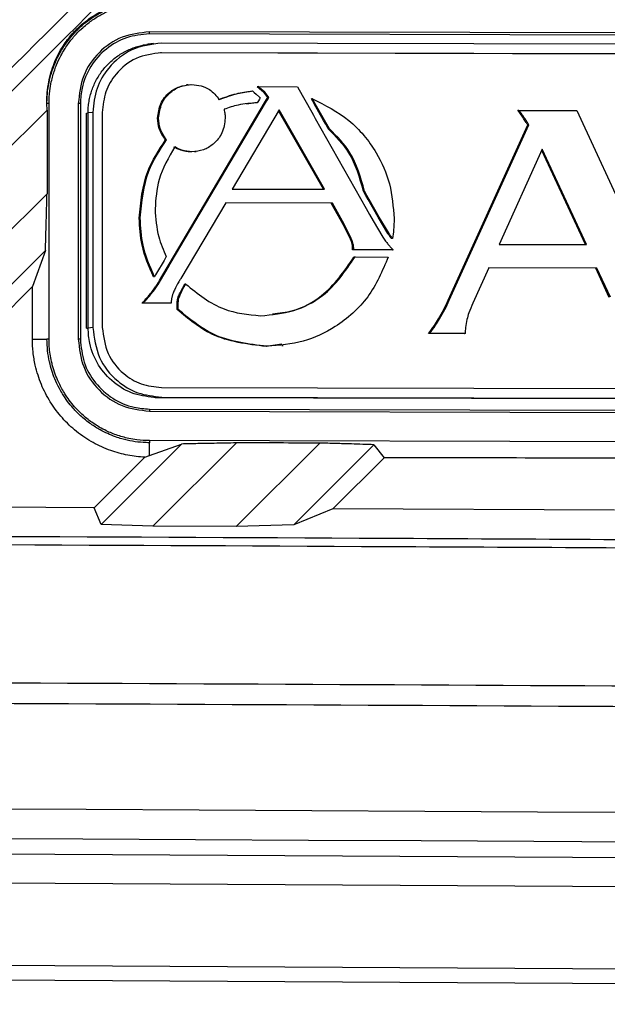
# Model space of a CAD drawing. Units: inches. Extents: x 5 to 302, y 4 to 193.
# Drawn here: x 151 to 152, y 130 to 132 of the extents above; entities that cross this region are included whole.
import ezdxf

# ---------------------------------------------------------------- set-up
doc = ezdxf.new("R2010")
doc.units = ezdxf.units.IN
doc.header["$LTSCALE"] = 18
doc.header["$MEASUREMENT"] = 0

msp = doc.modelspace()

# ---------------------------------------------------------------- linework, layer by layer
for p, q in [((154.3921, 131.7407), (151.5776, 131.7477)), ((151.5776, 131.7449), (151.5776, 131.7477)), ((154.3921, 131.7379), (151.5776, 131.7449)), ((151.5763, 131.7311), (151.574, 131.7308)), ((151.5832, 131.732), (151.5761, 131.7311)), ((154.3811, 131.7256), (151.5938, 131.7326)), ((151.5938, 131.7198), (151.5924, 131.7196)), ((153.203, 131.7156), (151.5924, 131.7196)), ((153.2044, 131.7158), (151.5938, 131.7198)), ((151.6289, 131.6771), (151.6271, 131.6769)), ((151.7227, 131.6747), (151.7213, 131.6746)), ((151.727, 131.6697), (151.7213, 131.6746)), ((151.7284, 131.6698), (151.7227, 131.6747)), ((151.7227, 131.6747), (151.7747, 131.6746)), ((151.7747, 131.6746), (151.7812, 131.6632)), ((151.7149, 131.6689), (151.7173, 131.6667)), ((151.7173, 131.6667), (151.7199, 131.6645)), ((151.7199, 131.6645), (151.7243, 131.6608)), ((151.7243, 131.6608), (151.7252, 131.6597)), ((151.7284, 131.6698), (151.727, 131.6697)), ((151.7297, 131.6673), (151.727, 131.6697)), ((151.7311, 131.6675), (151.7284, 131.6698)), ((151.7311, 131.6675), (151.7297, 131.6673)), ((151.7298, 131.6673), (151.7297, 131.6673)), ((151.7312, 131.6675), (151.7298, 131.6673)), ((151.7316, 131.665), (151.7298, 131.6673)), ((151.7312, 131.6675), (151.7311, 131.6675)), ((151.733, 131.6651), (151.7312, 131.6675)), ((151.7353, 131.6602), (151.7316, 131.665)), ((151.7367, 131.6604), (151.733, 131.6651)), ((151.7812, 131.6632), (151.7829, 131.6602)), ((151.4413, 131.6435), (151.4411, 131.6523)), ((151.4411, 131.6523), (151.4412, 131.6523)), ((151.444, 131.6523), (151.4412, 131.6523)), ((151.444, 131.3383), (151.444, 131.6523)), ((151.4829, 131.6522), (151.4829, 131.3382)), ((151.4857, 131.6522), (151.4829, 131.6522)), ((151.4857, 131.6522), (151.4857, 131.3382)), ((151.604, 131.4382), (151.7309, 131.6529)), ((151.6054, 131.4384), (151.7323, 131.653)), ((151.7199, 131.653), (151.7068, 131.6514)), ((151.7213, 131.6531), (151.7199, 131.653)), ((151.7227, 131.6556), (151.7213, 131.6531)), ((151.7242, 131.658), (151.7227, 131.6556)), ((151.7252, 131.6597), (151.7242, 131.658)), ((151.7309, 131.6529), (151.7323, 131.6552)), ((151.7323, 131.653), (151.7309, 131.6529)), ((151.7323, 131.6552), (151.7337, 131.6575)), ((151.7323, 131.653), (151.7337, 131.6554)), ((151.7337, 131.6554), (151.7323, 131.6552)), ((151.7337, 131.6575), (151.7353, 131.6602)), ((151.7337, 131.6554), (151.7351, 131.6576)), ((151.7351, 131.6576), (151.7337, 131.6575)), ((151.7351, 131.6576), (151.7367, 131.6604)), ((151.7367, 131.6604), (151.7353, 131.6602)), ((151.7829, 131.6602), (151.7846, 131.6571)), ((151.7846, 131.6571), (151.7939, 131.6407)), ((151.7947, 131.6586), (151.7933, 131.6584)), ((151.7952, 131.6551), (151.7933, 131.6584)), ((151.7966, 131.6553), (151.7947, 131.6586)), ((151.7966, 131.6553), (151.7952, 131.6551)), ((151.797, 131.6518), (151.7952, 131.6551)), ((151.7984, 131.6519), (151.7966, 131.6553)), ((151.7984, 131.6519), (151.797, 131.6518)), ((151.8094, 131.6297), (151.797, 131.6518)), ((151.8108, 131.6299), (151.7984, 131.6519)), ((151.4413, 131.6435), (150.8895, 131.0921)), ((151.4413, 131.6435), (151.4413, 131.532)), ((151.4939, 131.6393), (151.496, 131.6396)), ((151.4939, 131.3527), (151.4939, 131.6393)), ((151.5023, 131.6404), (151.496, 131.6396)), ((151.496, 131.353), (151.496, 131.6396)), ((151.5023, 131.6404), (151.5023, 131.3538)), ((151.5149, 131.6403), (151.5149, 131.3537)), ((151.7504, 131.6436), (151.688, 131.5382)), ((151.8092, 131.5379), (151.7496, 131.6423)), ((151.8107, 131.5379), (151.7504, 131.6436)), ((151.7939, 131.6407), (151.7961, 131.6367)), ((151.7961, 131.6367), (151.7985, 131.6324)), ((152.0693, 131.6429), (152.0679, 131.6427)), ((152.0693, 131.6429), (152.1466, 131.6427)), ((152.1466, 131.6427), (152.2585, 131.3998)), ((151.5899, 131.6328), (151.5885, 131.6326)), ((151.7985, 131.6324), (151.8662, 131.5124)), ((151.8108, 131.6299), (151.8094, 131.6297)), ((151.8124, 131.6245), (151.8094, 131.6297)), ((151.8138, 131.6246), (151.8108, 131.6299)), ((151.8138, 131.6246), (151.8124, 131.6245)), ((151.8158, 131.6184), (151.8124, 131.6245)), ((151.8172, 131.6186), (151.8138, 131.6246)), ((151.9755, 131.3901), (152.0813, 131.6236)), ((151.9769, 131.3903), (152.0827, 131.6237)), ((152.0762, 131.634), (152.0748, 131.6338)), ((152.0827, 131.6237), (152.0813, 131.6236)), ((151.8172, 131.6186), (151.8158, 131.6184)), ((151.6005, 131.6038), (151.5991, 131.6036)), ((151.6343, 131.5879), (151.6328, 131.5877)), ((151.6382, 131.588), (151.64, 131.5883)), ((152.1006, 131.5912), (152.0431, 131.4645)), ((152.1581, 131.4642), (152.0999, 131.5896)), ((152.1595, 131.4642), (152.1006, 131.5912)), ((151.0004, 131.0917), (151.4413, 131.532)), ((151.688, 131.5382), (151.8107, 131.5379)), ((151.864, 131.5356), (151.8626, 131.5354)), ((151.8659, 131.5295), (151.8626, 131.5354)), ((151.8673, 131.5297), (151.864, 131.5356)), ((151.8673, 131.5297), (151.8659, 131.5295)), ((151.8689, 131.5242), (151.8659, 131.5295)), ((151.8703, 131.5244), (151.8673, 131.5297)), ((151.6794, 131.52), (151.6193, 131.4191)), ((151.8198, 131.5194), (151.6793, 131.5198)), ((151.8212, 131.5196), (151.6794, 131.52)), ((151.8212, 131.5196), (151.8198, 131.5194)), ((151.8355, 131.4912), (151.8198, 131.5194)), ((151.8369, 131.4914), (151.8212, 131.5196)), ((151.8703, 131.5244), (151.8689, 131.5242)), ((151.8822, 131.5006), (151.8689, 131.5242)), ((151.8836, 131.5008), (151.8703, 131.5244)), ((151.8662, 131.5124), (151.8685, 131.5082)), ((151.8685, 131.5082), (151.8708, 131.5042)), ((151.8708, 131.5042), (151.8755, 131.4959)), ((151.5654, 131.4997), (151.564, 131.4996)), ((151.8369, 131.4914), (151.8355, 131.4912)), ((151.8449, 131.4723), (151.8355, 131.4912)), ((151.8463, 131.4725), (151.8369, 131.4914)), ((151.8755, 131.4959), (151.8886, 131.4739)), ((151.8836, 131.5008), (151.8822, 131.5006)), ((151.8952, 131.4789), (151.8822, 131.5006)), ((151.8966, 131.4791), (151.8836, 131.5008)), ((151.8966, 131.4791), (151.8952, 131.4789)), ((151.8966, 131.4791), (151.8952, 131.4789)), ((151.8952, 131.4789), (151.8952, 131.4789)), ((151.8973, 131.478), (151.8959, 131.4778)), ((151.8966, 131.4791), (151.8966, 131.4791)), ((151.8463, 131.4725), (151.8449, 131.4723)), ((151.8491, 131.4648), (151.8477, 131.4646)), ((151.8993, 131.475), (151.8979, 131.4749)), ((151.9014, 131.4724), (151.9, 131.4722)), ((152.0431, 131.4645), (152.1595, 131.4642)), ((151.4392, 131.4564), (151.0768, 131.0939)), ((151.4392, 131.4564), (151.4219, 131.4082)), ((151.8496, 131.4573), (151.8482, 131.4572)), ((151.9008, 131.457), (151.8482, 131.4572)), ((151.9022, 131.4572), (151.8496, 131.4573)), ((151.9022, 131.4572), (151.9008, 131.457)), ((151.5972, 131.4432), (151.5871, 131.4262)), ((151.5986, 131.4457), (151.5972, 131.4432)), ((151.6001, 131.4482), (151.5986, 131.4457)), ((151.6026, 131.4358), (151.604, 131.4382)), ((151.604, 131.436), (151.6054, 131.4384)), ((151.6054, 131.4384), (151.604, 131.4382)), ((151.8514, 131.4478), (151.85, 131.4476)), ((151.8514, 131.4478), (151.8956, 131.4476)), ((151.5871, 131.4262), (151.5857, 131.4238)), ((151.591, 131.4162), (151.6012, 131.4335)), ((151.5924, 131.4163), (151.6026, 131.4337)), ((151.6012, 131.4335), (151.6026, 131.4358)), ((151.6026, 131.4337), (151.6012, 131.4335)), ((151.6026, 131.4337), (151.604, 131.436)), ((151.604, 131.436), (151.6026, 131.4358)), ((152.0293, 131.4334), (152.0081, 131.386)), ((152.1719, 131.4328), (152.0292, 131.4332)), ((152.1733, 131.433), (152.0293, 131.4334)), ((152.1733, 131.433), (152.1719, 131.4328)), ((152.1899, 131.3938), (152.1719, 131.4328)), ((152.1913, 131.394), (152.1733, 131.433)), ((151.5843, 131.4213), (151.5829, 131.4212)), ((151.5857, 131.4238), (151.5843, 131.4213)), ((151.5875, 131.4103), (151.5882, 131.4115)), ((151.5882, 131.4115), (151.5896, 131.4138)), ((151.5896, 131.4116), (151.5882, 131.4115)), ((151.5889, 131.4105), (151.5896, 131.4116)), ((151.5896, 131.4138), (151.591, 131.4162)), ((151.5896, 131.4116), (151.591, 131.414)), ((151.591, 131.414), (151.5896, 131.4138)), ((151.591, 131.414), (151.5924, 131.4163)), ((151.5924, 131.4163), (151.591, 131.4162)), ((151.6193, 131.4191), (151.6188, 131.4182)), ((151.626, 131.4117), (151.6246, 131.4115)), ((151.4219, 131.4082), (151.129, 131.1154)), ((151.4219, 131.3384), (151.4219, 131.4082)), ((151.5806, 131.3991), (151.5792, 131.3989)), ((151.5889, 131.4105), (151.5875, 131.4103)), ((151.6236, 131.4073), (151.6222, 131.4071)), ((151.6248, 131.4095), (151.6234, 131.4093)), ((151.5692, 131.3864), (151.5678, 131.3862)), ((151.6051, 131.3861), (151.5678, 131.3862)), ((151.6065, 131.3863), (151.5692, 131.3864)), ((151.5722, 131.3895), (151.5708, 131.3893)), ((151.6065, 131.3863), (151.6051, 131.3861)), ((151.616, 131.3863), (151.6146, 131.3861)), ((151.6146, 131.3777), (151.6146, 131.3861)), ((151.616, 131.3778), (151.616, 131.3863)), ((151.6175, 131.3947), (151.6161, 131.3946)), ((151.9769, 131.3903), (151.9755, 131.3901)), ((151.616, 131.3778), (151.6146, 131.3777)), ((151.964, 131.3652), (151.9626, 131.3651)), ((151.4939, 131.3527), (151.496, 131.353)), ((151.5023, 131.3538), (151.496, 131.353)), ((151.9506, 131.3458), (151.9492, 131.3456)), ((151.9966, 131.3455), (151.9492, 131.3456)), ((151.998, 131.3456), (151.9506, 131.3458)), ((151.998, 131.3456), (151.9966, 131.3455)), ((151.4219, 131.3384), (151.4412, 131.3383)), ((151.444, 131.3383), (151.4412, 131.3383)), ((151.4857, 131.3382), (151.4829, 131.3382)), ((151.754, 131.3315), (151.733, 131.3285)), ((151.7344, 131.3287), (151.733, 131.3285)), ((151.754, 131.3297), (151.7558, 131.33)), ((151.5938, 131.2739), (153.2044, 131.2699)), ((154.3727, 131.2531), (151.5854, 131.2601)), ((151.5938, 131.2611), (151.5875, 131.2603)), ((154.3748, 131.2534), (151.5875, 131.2603)), ((151.5938, 131.2611), (154.3811, 131.2542)), ((151.5777, 131.2451), (151.5776, 131.2423)), ((151.5776, 131.2423), (154.3921, 131.2353)), ((151.5777, 131.2451), (154.3921, 131.2381)), ((154.3921, 131.196), (151.5776, 131.203)), ((151.5776, 131.203), (151.5777, 131.2002)), ((151.5133, 131.0915), (151.6204, 131.1985)), ((151.5777, 131.1831), (151.5777, 131.2002)), ((151.5777, 131.1831), (151.6204, 131.1985)), ((151.6934, 131.2), (151.5824, 131.0891)), ((151.6933, 131.0886), (151.8047, 131.1998)), ((151.8765, 131.1976), (151.7697, 131.0908)), ((151.8765, 131.1976), (151.89, 131.1803)), ((151.5043, 131.1137), (151.5715, 131.181)), ((151.5715, 131.181), (151.5777, 131.1831)), ((151.89, 131.1803), (151.8219, 131.1122)), ((151.5043, 131.1137), (151.129, 131.1154)), ((151.5133, 131.0915), (151.5043, 131.1137)), ((151.8219, 131.1122), (151.7697, 131.0908)), ((152.1968, 131.1103), (151.8219, 131.1122)), ((151.5824, 131.0891), (151.5133, 131.0915)), ((151.6933, 131.0886), (151.5824, 131.0891)), ((151.7697, 131.0908), (151.6933, 131.0886)), ((145.914, 130.684), (156.9812, 130.6204)), ((156.976, 130.5811), (145.9192, 130.6446)), ((145.9192, 130.5354), (156.9897, 130.4718)), ((156.9889, 130.4521), (145.9184, 130.5157))]:
    msp.add_line(p, q)
for centre, major_axis, ratio, start_param, end_param in [((145.914, 129.4985), (48.6614, 0.1198), 0.034921, 1.449359, 1.451663), ((145.914, 129.4985), (48.1102, 0.1185), 0.034921, 1.438295, 1.446176), ((145.914, 128.5783), (49.2126, 0), 0.043626, 1.374057, 1.767536), ((145.914, 128.5389), (49.1732, 0), 0.043661, 1.374057, 1.767536)]:
    msp.add_ellipse(centre, major_axis=major_axis, ratio=ratio, start_param=start_param, end_param=end_param)
for points, knots in [([(151.4748, 132.884), (151.1774, 132.5867), (150.5827, 131.9919), (149.9872, 131.3964), (149.6894, 131.0986)], [0, 0, 0, 0, 0.4999998, 1, 1, 1, 1]), ([(150.1268, 131.0969), (150.4254, 131.3955), (151.0225, 131.9927), (151.6188, 132.589), (151.9169, 132.8871)], [0, 0, 0, 0, 0.499999, 1, 1, 1, 1]), ([(151.9928, 132.8897), (151.8432, 132.7403), (151.544, 132.4414), (151.0982, 131.9959), (150.6489, 131.547), (150.3492, 131.2476), (150.1961, 131.0946)], [0, 0, 0, 0, 0.250001, 0.500001, 0.744565, 1, 1, 1, 1]), ([(150.307, 131.0943), (150.457, 131.2441), (150.757, 131.5437), (151.2095, 131.9956), (151.659, 132.4446), (151.9585, 132.7437), (152.1055, 132.8905)], [0, 0, 0, 0, 0.249998, 0.5, 0.754571, 1, 1, 1, 1]), ([(152.1753, 132.8885), (151.8769, 132.5901), (151.28, 131.9932), (150.6823, 131.3954), (150.3834, 131.0965)], [0, 0, 0, 0, 0.5, 1, 1, 1, 1]), ([(150.8203, 131.0945), (151.1202, 131.3943), (151.7198, 131.994), (152.3185, 132.5927), (152.6178, 132.892)], [0, 0, 0, 0, 0.5, 1, 1, 1, 1]), ([(150.8113, 131.1166), (151.1094, 131.4148), (151.6941, 131.9995), (152.2779, 132.5833), (152.564, 132.8694)], [0, 0, 0, 0, 0.509893, 1, 1, 1, 1]), ([(151.484, 132.8623), (151.1882, 132.5665), (150.6078, 131.9861), (150.0266, 131.405), (149.7417, 131.1201)], [0, 0, 0, 0, 0.509706, 1, 1, 1, 1]), ([(150.1177, 131.119), (150.4146, 131.4159), (150.9969, 131.9982), (151.5783, 132.5797), (151.8633, 132.8646)], [0, 0, 0, 0, 0.509902, 1, 1, 1, 1]), ([(152.1846, 132.8668), (151.8877, 132.5699), (151.3051, 131.9874), (150.7217, 131.4041), (150.4356, 131.118)], [0, 0, 0, 0, 0.509667, 1, 1, 1, 1]), ([(151.4411, 131.6523), (151.4411, 131.6542), (151.4411, 131.66), (151.4416, 131.6678), (151.4428, 131.6772), (151.4443, 131.685), (151.4464, 131.6932), (151.4491, 131.7015), (151.4524, 131.7099), (151.457, 131.7194), (151.4621, 131.7282), (151.469, 131.738), (151.4753, 131.7456), (151.4811, 131.7516), (151.487, 131.7571), (151.495, 131.7636), (151.5053, 131.7706), (151.5151, 131.776), (151.5253, 131.7805), (151.536, 131.7843), (151.5468, 131.787), (151.5565, 131.7886), (151.5633, 131.7893), (151.5689, 131.7896), (151.5718, 131.7897), (151.5732, 131.7897)], [0, 0, 0, 0, 0.030402, 0.09139, 0.121994, 0.175478, 0.211486, 0.2479, 0.303111, 0.340251, 0.396857, 0.444153, 0.502231, 0.528848, 0.555465, 0.609794, 0.664917, 0.721134, 0.759082, 0.816663, 0.876511, 0.916816, 0.957422, 0.977838, 1, 1, 1, 1]), ([(151.4412, 131.6523), (151.4413, 131.6553), (151.4414, 131.6634), (151.443, 131.6761), (151.4458, 131.6883), (151.4492, 131.699), (151.4528, 131.7083), (151.4583, 131.7195), (151.4644, 131.7295), (151.4715, 131.739), (151.4783, 131.7469), (151.4874, 131.7558), (151.4965, 131.7632), (151.5091, 131.7716), (151.5225, 131.7786), (151.537, 131.7838), (151.5509, 131.7874), (151.5624, 131.7892), (151.571, 131.7896), (151.5732, 131.7897)], [0, 0, 0, 0, 0.0422628, 0.113805, 0.180978, 0.2191203, 0.273168, 0.3231482, 0.3966281, 0.4382683, 0.491211, 0.5456142, 0.6199672, 0.6576023, 0.7616136, 0.8350192, 0.8766612, 0.9678235, 1, 1, 1, 1]), ([(151.444, 131.6523), (151.4442, 131.658), (151.4445, 131.6677), (151.4471, 131.6826), (151.4504, 131.6942), (151.4547, 131.7057), (151.459, 131.7148), (151.4653, 131.7258), (151.4715, 131.7346), (151.4791, 131.7437), (151.4861, 131.7509), (151.4957, 131.7591), (151.5044, 131.7654), (151.5152, 131.7717), (151.5265, 131.7772), (151.5384, 131.7813), (151.549, 131.784), (151.5612, 131.7864), (151.5711, 131.7868), (151.5776, 131.787)], [0, 0, 0, 0, 0.079517, 0.137571, 0.214639, 0.249794, 0.311819, 0.356694, 0.429343, 0.46452, 0.526581, 0.571485, 0.644188, 0.67933, 0.750332, 0.822437, 0.858792, 0.907081, 1, 1, 1, 1]), ([(151.5776, 131.7477), (151.5652, 131.7462), (151.5404, 131.7434), (151.5091, 131.7214), (151.4872, 131.6899), (151.4844, 131.6648), (151.4829, 131.6522)], [0, 0, 0, 0, 0.250085, 0.499888, 0.749513, 1, 1, 1, 1]), ([(151.5776, 131.7449), (151.5673, 131.7439), (151.5467, 131.7419), (151.5192, 131.726), (151.4984, 131.7026), (151.4873, 131.6765), (151.4862, 131.6591), (151.4857, 131.6522)], [0, 0, 0, 0, 0.214253, 0.42854, 0.642892, 0.857387, 1, 1, 1, 1]), ([(151.496, 131.6396), (151.496, 131.6421), (151.4962, 131.6472), (151.4971, 131.6549), (151.4987, 131.6625), (151.501, 131.67), (151.5048, 131.6796), (151.5098, 131.6887), (151.5158, 131.6971), (151.5226, 131.7049), (151.5302, 131.7119), (151.5387, 131.7178), (151.5454, 131.7216), (151.5524, 131.7249), (151.5598, 131.7276), (151.5665, 131.7294), (151.572, 131.7306), (151.5749, 131.7308), (151.5761, 131.731)], [0, 0, 0, 0, 0.057152, 0.114694, 0.173484, 0.232711, 0.289864, 0.406114, 0.465341, 0.522641, 0.639152, 0.6985, 0.756259, 0.814425, 0.873888, 0.933804, 0.971733, 1, 1, 1, 1]), ([(151.496, 131.6396), (151.496, 131.6421), (151.4962, 131.6472), (151.4971, 131.6549), (151.4987, 131.6625), (151.501, 131.67), (151.5048, 131.6796), (151.5098, 131.6887), (151.5158, 131.6971), (151.5226, 131.7049), (151.5302, 131.7119), (151.5387, 131.7178), (151.5454, 131.7216), (151.5524, 131.7249), (151.5598, 131.7276), (151.5665, 131.7294), (151.572, 131.7306), (151.5749, 131.7308), (151.5761, 131.731)], [0, 0, 0, 0, 0.0571517, 0.1146939, 0.1734839, 0.2327106, 0.2898641, 0.4061139, 0.4653413, 0.5226411, 0.6391518, 0.6985004, 0.7562585, 0.8144247, 0.8738882, 0.9338037, 0.9717327, 1, 1, 1, 1]), ([(151.5938, 131.7326), (151.5802, 131.7308), (151.5534, 131.7273), (151.5236, 131.7027), (151.5056, 131.6726), (151.5034, 131.6512), (151.5023, 131.6404)], [0, 0, 0, 0, 0.283563, 0.5579809, 0.7751958, 1, 1, 1, 1]), ([(151.5938, 131.7198), (151.5821, 131.7183), (151.559, 131.7153), (151.5333, 131.6941), (151.5177, 131.6681), (151.5159, 131.6497), (151.5149, 131.6403)], [0, 0, 0, 0, 0.283695, 0.557887, 0.774998, 1, 1, 1, 1]), ([(151.5885, 131.6326), (151.5894, 131.6393), (151.5911, 131.6524), (151.6029, 131.6669), (151.6174, 131.6757), (151.6276, 131.6767), (151.6328, 131.6773)], [0, 0, 0, 0, 0.283794, 0.558024, 0.7751, 1, 1, 1, 1]), ([(151.5899, 131.6328), (151.5908, 131.6394), (151.5925, 131.6525), (151.6043, 131.6671), (151.6188, 131.6759), (151.629, 131.6769), (151.6343, 131.6774)], [0, 0, 0, 0, 0.283794, 0.558024, 0.7751, 1, 1, 1, 1]), ([(151.6343, 131.6774), (151.6384, 131.6771), (151.6465, 131.6764), (151.66, 131.6703), (151.6668, 131.6624), (151.6709, 131.6577)], [0, 0, 0, 0, 0.289122, 0.568454, 1, 1, 1, 1]), ([(151.6695, 131.6575), (151.6774, 131.6604), (151.6917, 131.6656), (151.7068, 131.6677), (151.7135, 131.6687)], [0, 0, 0, 0, 0.555354, 1, 1, 1, 1]), ([(151.6709, 131.6577), (151.6788, 131.6605), (151.6931, 131.6657), (151.7082, 131.6679), (151.7149, 131.6689)], [0, 0, 0, 0, 0.555354, 1, 1, 1, 1]), ([(151.7213, 131.6531), (151.7127, 131.6525), (151.6976, 131.6513), (151.6832, 131.6466), (151.677, 131.6445)], [0, 0, 0, 0, 0.565673, 1, 1, 1, 1]), ([(151.7947, 131.6586), (151.8116, 131.65), (151.8454, 131.6329), (151.8794, 131.5909), (151.8998, 131.5452), (151.9022, 131.5145), (151.9034, 131.4989)], [0, 0, 0, 0, 0.277144, 0.552678, 0.772511, 1, 1, 1, 1]), ([(151.677, 131.6445), (151.6775, 131.6423), (151.6784, 131.6384), (151.6785, 131.6343), (151.6786, 131.6325)], [0, 0, 0, 0, 0.553649, 1, 1, 1, 1]), ([(152.0748, 131.6338), (152.0734, 131.6359), (152.0712, 131.639), (152.0687, 131.6418), (152.0679, 131.6427)], [0, 0, 0, 0, 0.680365, 1, 1, 1, 1]), ([(152.0762, 131.634), (152.0748, 131.6361), (152.0726, 131.6392), (152.0701, 131.642), (152.0693, 131.6429)], [0, 0, 0, 0, 0.680365, 1, 1, 1, 1]), ([(151.5991, 131.6036), (151.5958, 131.6084), (151.5898, 131.6172), (151.5889, 131.6278), (151.5885, 131.6326)], [0, 0, 0, 0, 0.5504438, 1, 1, 1, 1]), ([(151.6005, 131.6038), (151.5972, 131.6086), (151.5912, 131.6174), (151.5903, 131.628), (151.5899, 131.6328)], [0, 0, 0, 0, 0.550444, 1, 1, 1, 1]), ([(151.6786, 131.6325), (151.6777, 131.6259), (151.676, 131.6128), (151.6642, 131.5982), (151.6497, 131.5894), (151.6395, 131.5884), (151.6343, 131.5879)], [0, 0, 0, 0, 0.28362, 0.55782, 0.774959, 1, 1, 1, 1]), ([(152.0813, 131.6236), (152.0804, 131.6251), (152.0783, 131.6285), (152.0761, 131.6319), (152.0748, 131.6338)], [0, 0, 0, 0, 0.438168, 1, 1, 1, 1]), ([(152.0827, 131.6237), (152.0818, 131.6253), (152.0797, 131.6287), (152.0775, 131.6321), (152.0762, 131.634)], [0, 0, 0, 0, 0.438168, 1, 1, 1, 1]), ([(151.8626, 131.5354), (151.8576, 131.5533), (151.8487, 131.585), (151.8258, 131.6083), (151.8158, 131.6184)], [0, 0, 0, 0, 0.563975, 1, 1, 1, 1]), ([(151.864, 131.5356), (151.859, 131.5535), (151.8501, 131.5852), (151.8272, 131.6085), (151.8172, 131.6186)], [0, 0, 0, 0, 0.563975, 1, 1, 1, 1]), ([(151.564, 131.4996), (151.566, 131.521), (151.5696, 131.5587), (151.5902, 131.59), (151.5991, 131.6036)], [0, 0, 0, 0, 0.567838, 1, 1, 1, 1]), ([(151.5654, 131.4997), (151.5674, 131.5211), (151.571, 131.5588), (151.5916, 131.5902), (151.6005, 131.6038)], [0, 0, 0, 0, 0.5678375, 1, 1, 1, 1]), ([(151.6115, 131.5943), (151.6032, 131.5802), (151.5882, 131.5546), (151.5861, 131.525), (151.5852, 131.5117)], [0, 0, 0, 0, 0.550535, 1, 1, 1, 1]), ([(151.6328, 131.5877), (151.6283, 131.5881), (151.6203, 131.5887), (151.6132, 131.5925), (151.6101, 131.5941)], [0, 0, 0, 0, 0.567647, 1, 1, 1, 1]), ([(151.6343, 131.5879), (151.6297, 131.5883), (151.6217, 131.5889), (151.6146, 131.5927), (151.6115, 131.5943)], [0, 0, 0, 0, 0.567647, 1, 1, 1, 1]), ([(151.4392, 131.4564), (151.4395, 131.4671), (151.44, 131.4851), (151.4407, 131.5103), (151.4411, 131.5248), (151.4413, 131.532)], [0, 0, 0, 0, 0.426408, 0.713204, 1, 1, 1, 1]), ([(151.5852, 131.5117), (151.586, 131.4991), (151.5875, 131.4771), (151.5963, 131.4569), (151.6001, 131.4482)], [0, 0, 0, 0, 0.567533, 1, 1, 1, 1]), ([(151.5829, 131.4212), (151.5769, 131.435), (151.5661, 131.4601), (151.5646, 131.4873), (151.564, 131.4996)], [0, 0, 0, 0, 0.551379, 1, 1, 1, 1]), ([(151.5843, 131.4213), (151.5783, 131.4352), (151.5675, 131.4603), (151.566, 131.4875), (151.5654, 131.4997)], [0, 0, 0, 0, 0.551379, 1, 1, 1, 1]), ([(151.9034, 131.4989), (151.9033, 131.4939), (151.9031, 131.485), (151.9019, 131.4762), (151.9014, 131.4724)], [0, 0, 0, 0, 0.563725, 1, 1, 1, 1]), ([(151.8959, 131.4778), (151.8958, 131.478), (151.8955, 131.4784), (151.8953, 131.4787), (151.8952, 131.4789)], [0, 0, 0, 0, 0.5674779, 1, 1, 1, 1]), ([(151.8979, 131.4749), (151.8975, 131.4754), (151.8969, 131.4764), (151.8962, 131.4774), (151.8959, 131.4778)], [0, 0, 0, 0, 0.570938, 1, 1, 1, 1]), ([(151.8973, 131.478), (151.8972, 131.4782), (151.8969, 131.4785), (151.8967, 131.4789), (151.8966, 131.4791)], [0, 0, 0, 0, 0.567478, 1, 1, 1, 1]), ([(151.8993, 131.475), (151.8989, 131.4756), (151.8983, 131.4765), (151.8976, 131.4775), (151.8973, 131.478)], [0, 0, 0, 0, 0.5709383, 1, 1, 1, 1]), ([(151.8477, 131.4646), (151.8473, 131.4658), (151.8465, 131.4684), (151.8455, 131.4709), (151.8449, 131.4723)], [0, 0, 0, 0, 0.4648372, 1, 1, 1, 1]), ([(151.8491, 131.4648), (151.8487, 131.466), (151.8479, 131.4686), (151.8469, 131.4711), (151.8463, 131.4725)], [0, 0, 0, 0, 0.464837, 1, 1, 1, 1]), ([(151.8482, 131.4572), (151.8482, 131.4588), (151.8482, 131.4613), (151.8478, 131.4637), (151.8477, 131.4646)], [0, 0, 0, 0, 0.641485, 1, 1, 1, 1]), ([(151.8496, 131.4573), (151.8496, 131.4589), (151.8496, 131.4614), (151.8492, 131.4639), (151.8491, 131.4648)], [0, 0, 0, 0, 0.641485, 1, 1, 1, 1]), ([(151.8886, 131.4739), (151.8897, 131.4722), (151.8918, 131.4691), (151.8941, 131.4662), (151.8952, 131.4648)], [0, 0, 0, 0, 0.54813, 1, 1, 1, 1]), ([(151.8952, 131.4648), (151.8955, 131.4644), (151.8962, 131.4637), (151.8968, 131.4629), (151.8971, 131.4626)], [0, 0, 0, 0, 0.561748, 1, 1, 1, 1]), ([(151.9, 131.4722), (151.8996, 131.4727), (151.8989, 131.4736), (151.8982, 131.4745), (151.8979, 131.4749)], [0, 0, 0, 0, 0.563299, 1, 1, 1, 1]), ([(151.9014, 131.4724), (151.901, 131.4729), (151.9003, 131.4737), (151.8996, 131.4746), (151.8993, 131.475)], [0, 0, 0, 0, 0.563299, 1, 1, 1, 1]), ([(151.8971, 131.4626), (151.8975, 131.4622), (151.8981, 131.4614), (151.8988, 131.4607), (151.899, 131.4604)], [0, 0, 0, 0, 0.565773, 1, 1, 1, 1]), ([(151.899, 131.4604), (151.8996, 131.4598), (151.9006, 131.4587), (151.9017, 131.4577), (151.9022, 131.4572)], [0, 0, 0, 0, 0.577581, 1, 1, 1, 1]), ([(151.7257, 131.3694), (151.7406, 131.3708), (151.7699, 131.3736), (151.8174, 131.398), (151.8385, 131.4289), (151.8514, 131.4478)], [0, 0, 0, 0, 0.288968, 0.567783, 1, 1, 1, 1]), ([(151.8956, 131.4476), (151.8877, 131.4292), (151.872, 131.3924), (151.8295, 131.355), (151.7825, 131.3325), (151.7506, 131.33), (151.7344, 131.3287)], [0, 0, 0, 0, 0.277878, 0.553258, 0.772765, 1, 1, 1, 1]), ([(151.7415, 131.372), (151.7505, 131.373), (151.774, 131.3756), (151.8159, 131.3981), (151.8371, 131.4289), (151.85, 131.4476)], [0, 0, 0, 0, 0.198908, 0.513039, 1, 1, 1, 1]), ([(151.6167, 131.4146), (151.6147, 131.411), (151.6117, 131.4056), (151.6093, 131.3998), (151.6085, 131.3979)], [0, 0, 0, 0, 0.666636, 1, 1, 1, 1]), ([(151.618, 131.4168), (151.6177, 131.4164), (151.6173, 131.4157), (151.6169, 131.4149), (151.6167, 131.4146)], [0, 0, 0, 0, 0.567085, 1, 1, 1, 1]), ([(151.6188, 131.4182), (151.6186, 131.418), (151.6184, 131.4175), (151.6181, 131.417), (151.618, 131.4168)], [0, 0, 0, 0, 0.5627, 1, 1, 1, 1]), ([(151.6234, 131.4093), (151.6236, 131.4097), (151.624, 131.4104), (151.6244, 131.4112), (151.6246, 131.4115)], [0, 0, 0, 0, 0.551041, 1, 1, 1, 1]), ([(151.6248, 131.4095), (151.625, 131.4099), (151.6254, 131.4106), (151.6258, 131.4114), (151.626, 131.4117)], [0, 0, 0, 0, 0.551041, 1, 1, 1, 1]), ([(151.626, 131.4117), (151.6422, 131.3986), (151.6716, 131.3747), (151.7089, 131.3711), (151.7257, 131.3694)], [0, 0, 0, 0, 0.5500051, 1, 1, 1, 1]), ([(151.5708, 131.3893), (151.5723, 131.391), (151.5752, 131.3941), (151.5779, 131.3974), (151.5792, 131.3989)], [0, 0, 0, 0, 0.539674, 1, 1, 1, 1]), ([(151.5722, 131.3895), (151.5737, 131.3912), (151.5766, 131.3943), (151.5793, 131.3976), (151.5806, 131.3991)], [0, 0, 0, 0, 0.539674, 1, 1, 1, 1]), ([(151.5792, 131.3989), (151.5808, 131.401), (151.5837, 131.4047), (151.5864, 131.4086), (151.5875, 131.4103)], [0, 0, 0, 0, 0.564051, 1, 1, 1, 1]), ([(151.5806, 131.3991), (151.5822, 131.4012), (151.5851, 131.4049), (151.5878, 131.4088), (151.5889, 131.4105)], [0, 0, 0, 0, 0.564051, 1, 1, 1, 1]), ([(151.6161, 131.3946), (151.6168, 131.3964), (151.6187, 131.4007), (151.6209, 131.4048), (151.6222, 131.4071)], [0, 0, 0, 0, 0.426175, 1, 1, 1, 1]), ([(151.6175, 131.3947), (151.6182, 131.3966), (151.6201, 131.4008), (151.6223, 131.4049), (151.6236, 131.4073)], [0, 0, 0, 0, 0.426175, 1, 1, 1, 1]), ([(151.6222, 131.4071), (151.6224, 131.4075), (151.6228, 131.4082), (151.6232, 131.409), (151.6234, 131.4093)], [0, 0, 0, 0, 0.552164, 1, 1, 1, 1]), ([(151.6236, 131.4073), (151.6238, 131.4077), (151.6242, 131.4084), (151.6246, 131.4091), (151.6248, 131.4095)], [0, 0, 0, 0, 0.552164, 1, 1, 1, 1]), ([(151.5678, 131.3862), (151.5683, 131.3868), (151.5693, 131.3878), (151.5703, 131.3888), (151.5708, 131.3893)], [0, 0, 0, 0, 0.530126, 1, 1, 1, 1]), ([(151.5692, 131.3864), (151.5697, 131.3869), (151.5707, 131.388), (151.5717, 131.389), (151.5722, 131.3895)], [0, 0, 0, 0, 0.530126, 1, 1, 1, 1]), ([(151.6067, 131.3879), (151.6066, 131.3876), (151.6066, 131.3871), (151.6065, 131.3865), (151.6065, 131.3863)], [0, 0, 0, 0, 0.5609537, 1, 1, 1, 1]), ([(151.6069, 131.3913), (151.6069, 131.3906), (151.6067, 131.3895), (151.6067, 131.3884), (151.6067, 131.3879)], [0, 0, 0, 0, 0.562558, 1, 1, 1, 1]), ([(151.6076, 131.3942), (151.6074, 131.3937), (151.6072, 131.3927), (151.607, 131.3917), (151.6069, 131.3913)], [0, 0, 0, 0, 0.563853, 1, 1, 1, 1]), ([(151.6085, 131.3979), (151.6083, 131.3972), (151.6079, 131.396), (151.6077, 131.3948), (151.6076, 131.3942)], [0, 0, 0, 0, 0.564472, 1, 1, 1, 1]), ([(151.6146, 131.3861), (151.6147, 131.3877), (151.6149, 131.3905), (151.6157, 131.3933), (151.6161, 131.3946)], [0, 0, 0, 0, 0.539997, 1, 1, 1, 1]), ([(151.616, 131.3863), (151.6161, 131.3878), (151.6163, 131.3907), (151.6171, 131.3935), (151.6175, 131.3947)], [0, 0, 0, 0, 0.539997, 1, 1, 1, 1]), ([(151.9626, 131.3651), (151.965, 131.3692), (151.9697, 131.3774), (151.9736, 131.386), (151.9755, 131.3901)], [0, 0, 0, 0, 0.513711, 1, 1, 1, 1]), ([(151.964, 131.3652), (151.9664, 131.3694), (151.9711, 131.3776), (151.975, 131.3861), (151.9769, 131.3903)], [0, 0, 0, 0, 0.513711, 1, 1, 1, 1]), ([(152.0081, 131.386), (152.0062, 131.3818), (152.0031, 131.3748), (152.0011, 131.3673), (152.0003, 131.3642)], [0, 0, 0, 0, 0.593727, 1, 1, 1, 1]), ([(151.733, 131.3285), (151.7078, 131.3315), (151.6635, 131.3368), (151.6294, 131.3653), (151.6146, 131.3777)], [0, 0, 0, 0, 0.567501, 1, 1, 1, 1]), ([(151.7344, 131.3287), (151.7093, 131.3317), (151.6649, 131.3369), (151.6308, 131.3655), (151.616, 131.3778)], [0, 0, 0, 0, 0.567501, 1, 1, 1, 1]), ([(151.9492, 131.3456), (151.9519, 131.3492), (151.9565, 131.3555), (151.9608, 131.3622), (151.9626, 131.3651)], [0, 0, 0, 0, 0.568108, 1, 1, 1, 1]), ([(151.9506, 131.3458), (151.9533, 131.3494), (151.9579, 131.3557), (151.9622, 131.3624), (151.964, 131.3652)], [0, 0, 0, 0, 0.568108, 1, 1, 1, 1]), ([(152.0003, 131.3642), (151.9996, 131.3607), (151.9984, 131.3546), (151.9981, 131.3483), (151.998, 131.3456)], [0, 0, 0, 0, 0.5723638, 1, 1, 1, 1]), ([(151.5875, 131.2603), (151.5773, 131.2614), (151.5567, 131.2634), (151.5294, 131.2794), (151.5086, 131.3029), (151.4975, 131.3289), (151.4964, 131.3462), (151.496, 131.353)], [0, 0, 0, 0, 0.21408, 0.42819, 0.642751, 0.859107, 1, 1, 1, 1]), ([(151.5875, 131.2603), (151.5773, 131.2614), (151.5567, 131.2634), (151.5294, 131.2794), (151.5086, 131.3029), (151.4975, 131.3289), (151.4964, 131.3462), (151.496, 131.353)], [0, 0, 0, 0, 0.21408, 0.42819, 0.642751, 0.859107, 1, 1, 1, 1]), ([(151.5023, 131.3538), (151.5041, 131.34), (151.5076, 131.3129), (151.532, 131.2828), (151.5619, 131.2645), (151.5831, 131.2623), (151.5938, 131.2611)], [0, 0, 0, 0, 0.283541, 0.557944, 0.775164, 1, 1, 1, 1]), ([(151.5149, 131.3537), (151.5165, 131.3419), (151.5195, 131.3185), (151.5405, 131.2925), (151.5663, 131.2768), (151.5845, 131.2749), (151.5938, 131.2739)], [0, 0, 0, 0, 0.283696, 0.557901, 0.77501, 1, 1, 1, 1]), ([(151.5715, 131.181), (151.5677, 131.1812), (151.5601, 131.1817), (151.5449, 131.1841), (151.5294, 131.1883), (151.5141, 131.1944), (151.5026, 131.2002), (151.4913, 131.2071), (151.4806, 131.215), (151.4706, 131.2237), (151.4616, 131.2331), (151.4532, 131.2434), (151.4457, 131.2544), (151.4391, 131.266), (151.4336, 131.2778), (151.4291, 131.2904), (151.4252, 131.3047), (151.4224, 131.3208), (151.422, 131.3325), (151.4219, 131.3384)], [0, 0, 0, 0, 0.047816, 0.095631, 0.193856, 0.247814, 0.301771, 0.355728, 0.413579, 0.467673, 0.521768, 0.575862, 0.633868, 0.68803, 0.742193, 0.796356, 0.854427, 0.926656, 1, 1, 1, 1]), ([(151.5777, 131.2002), (151.5748, 131.2003), (151.5673, 131.2005), (151.555, 131.202), (151.5428, 131.2047), (151.5282, 131.2094), (151.5141, 131.2158), (151.5011, 131.224), (151.4925, 131.2304), (151.4845, 131.2373), (151.4765, 131.2455), (151.4686, 131.2553), (151.4625, 131.2641), (151.4567, 131.2742), (151.4518, 131.2846), (151.4475, 131.2964), (151.4442, 131.309), (151.4417, 131.323), (151.4414, 131.3332), (151.4412, 131.3383)], [0, 0, 0, 0, 0.039446, 0.105359, 0.173071, 0.2146, 0.319873, 0.387597, 0.429136, 0.468614, 0.534582, 0.588284, 0.643956, 0.683403, 0.749316, 0.802971, 0.858586, 0.928764, 1, 1, 1, 1]), ([(151.5776, 131.203), (151.5721, 131.2032), (151.5629, 131.2035), (151.5481, 131.2062), (151.5336, 131.2102), (151.5197, 131.2162), (151.5065, 131.2235), (151.4942, 131.2323), (151.483, 131.2425), (151.4743, 131.2524), (151.4686, 131.26), (151.4624, 131.2696), (151.457, 131.2796), (151.452, 131.2918), (151.4491, 131.3009), (151.4469, 131.3098), (151.4453, 131.3183), (151.4442, 131.3283), (151.444, 131.335), (151.444, 131.3383)], [0, 0, 0, 0, 0.07899, 0.131684, 0.214508, 0.293498, 0.346192, 0.429036, 0.508097, 0.56084, 0.615491, 0.64381, 0.722823, 0.775533, 0.830143, 0.858437, 0.905282, 0.952126, 1, 1, 1, 1]), ([(151.4829, 131.3382), (151.4844, 131.3257), (151.4872, 131.3006), (151.5091, 131.269), (151.5404, 131.2468), (151.5652, 131.2438), (151.5776, 131.2423)], [0, 0, 0, 0, 0.250088, 0.499892, 0.749516, 1, 1, 1, 1]), ([(151.4857, 131.3382), (151.4867, 131.3278), (151.4887, 131.3069), (151.5046, 131.2791), (151.5279, 131.258), (151.5538, 131.2468), (151.5709, 131.2456), (151.5777, 131.2451)], [0, 0, 0, 0, 0.214551, 0.429137, 0.643714, 0.858202, 1, 1, 1, 1]), ([(151.6934, 131.2), (151.6835, 131.1998), (151.6664, 131.1995), (151.6421, 131.199), (151.6276, 131.1987), (151.6204, 131.1985)], [0, 0, 0, 0, 0.405238, 0.702619, 1, 1, 1, 1]), ([(151.8765, 131.1976), (151.8666, 131.1979), (151.8496, 131.1985), (151.8257, 131.1992), (151.8117, 131.1996), (151.8047, 131.1998)], [0, 0, 0, 0, 0.415909, 0.707955, 1, 1, 1, 1]), ([(154.8842, 131.0415), (154.8621, 131.0417), (154.4571, 131.0451), (153.6675, 131.0511), (152.7047, 131.0573), (151.7394, 131.0625), (150.7721, 131.0669), (149.7973, 131.0701), (149.2095, 131.0713), (149.0101, 131.0718)], [0, 0, 0, 0, 0.011415, 0.208611, 0.405808, 0.504373, 0.701629, 0.898773, 1, 1, 1, 1]), ([(149.038, 131.0832), (149.2274, 131.0828), (149.805, 131.0815), (150.7695, 131.0784), (151.7364, 131.074), (152.7037, 131.0687), (153.6715, 131.0626), (154.4429, 131.0565), (154.8286, 131.0534)], [0, 0, 0, 0, 0.097576, 0.297467, 0.497472, 0.59741, 0.798705, 1, 1, 1, 1]), ([(148.8148, 130.8884), (149.009, 130.8881), (149.5917, 130.887), (150.5616, 130.884), (151.723, 130.8791), (152.8661, 130.8728), (153.991, 130.8653), (154.7275, 130.8593), (155.0959, 130.8563)], [0, 0, 0, 0, 0.092173, 0.27653, 0.46099, 0.645346, 0.822627, 1, 1, 1, 1]), ([(155.0978, 130.8285), (154.7295, 130.8315), (153.9928, 130.8375), (152.8677, 130.845), (151.7243, 130.8513), (150.5627, 130.8562), (149.5926, 130.8591), (149.0097, 130.8602), (148.8154, 130.8606)], [0, 0, 0, 0, 0.177327, 0.354654, 0.53901, 0.723419, 0.907827, 1, 1, 1, 1])]:
    msp.add_open_spline(points, degree=3, knots=knots)

doc.saveas('drawing.dxf')
